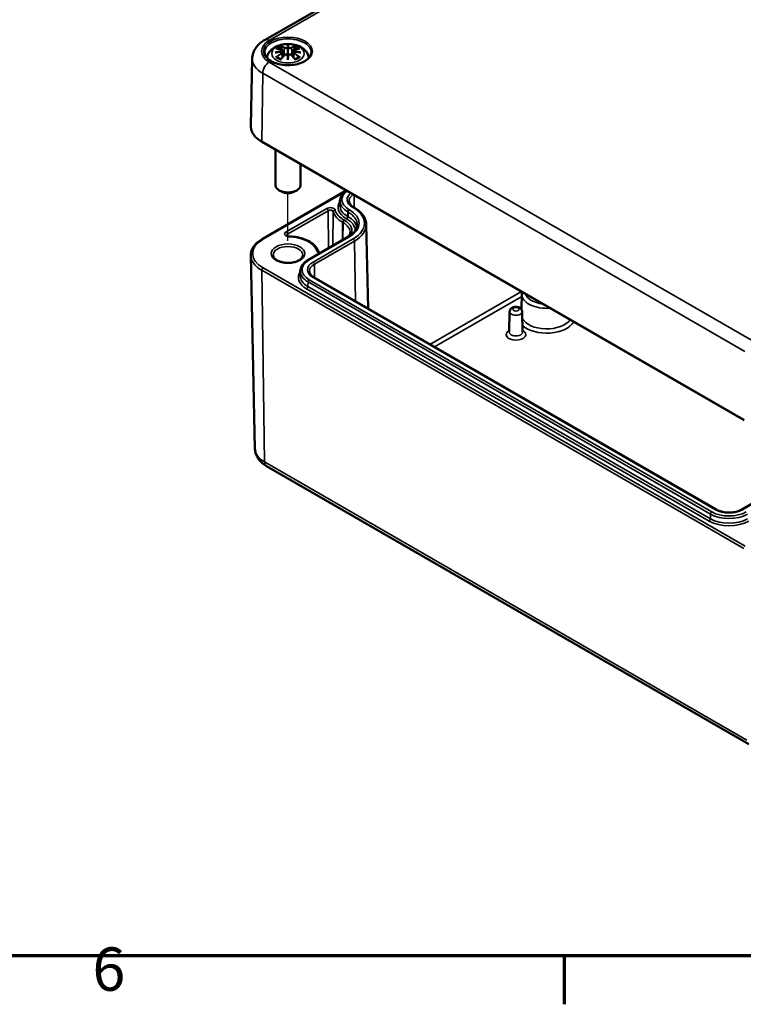
# Model space of a CAD drawing. Units: millimetres. Extents: x 0 to 594, y 0 to 420.
# Drawn here: x 179 to 237, y 6 to 86 of the extents above; entities that cross this region are included whole.
import ezdxf

# ---------------------------------------------------------------- set-up
doc = ezdxf.new("R2010")
doc.units = ezdxf.units.MM
doc.layers.get('0').update_dxf_attribs({"lineweight": 25})
for name, color, linetype, lineweight in [('Positionsveränderungspfad (ISO)', 7, 'Continuous', 25), ('Rahmen (ISO)', 7, 'Continuous', 70), ('Sichtbar (ISO)', 7, 'Continuous', 50), ('Sichtbar schmal (ISO)', 7, 'Continuous', 35)]:
    doc.layers.add(name, color=color, linetype=linetype, lineweight=lineweight)
doc.styles.add('Notiztext (DIN)', font='isocpeur.ttf')

# ---------------------------------------------------------------- blocks, each defined once
blk = doc.blocks.new('Ränder Standardrahmen')
at = {"layer": 'Rahmen (ISO)'}
blk.add_line((222.75, 10), (222.75, 6.1), dxfattribs=at)
at = {"layer": 'Rahmen (ISO)', "flags": 128}
blk.add_lwpolyline([(10, 10), (10, 410), (584, 410), (584, 10), (10, 10)], dxfattribs=at)
at = {"layer": 'Rahmen (ISO)', "insert": (184.703, 6.1), "char_height": 3.5, "attachment_point": 7, "style": 'Notiztext (DIN)'}
blk.add_mtext('6', dxfattribs=at)

msp = doc.modelspace()

# ---------------------------------------------------------------- linework, layer by layer
at = {"layer": 'Positionsveränderungspfad (ISO)'}
msp.add_line((200.474, 67.731), (200.474, 71.569), dxfattribs=at)
at = {"layer": 'Sichtbar (ISO)'}
for p, q in [((198.591, 83.932), (236.775, 105.978)), ((200.044, 83.109), (200.097, 82.617)), ((200.044, 82.938), (200.08, 82.599)), ((200.474, 83.448), (200.474, 83.088)), ((200.903, 83.109), (200.85, 82.617)), ((200.903, 82.938), (200.867, 82.599)), ((197.592, 82.444), (197.476, 77.006)), ((200.474, 82.46), (200.474, 82.524)), ((198.374, 75.713), (237.265, 53.259)), ((199.474, 75.078), (199.474, 72.206)), ((201.474, 73.924), (201.474, 72.206)), ((198.385, 67.865), (205.176, 71.786)), ((199.943, 71.696), (199.767, 71.798)), ((201.004, 71.696), (201.181, 71.798)), ((204.67, 70.948), (204.662, 70.576)), ((205.809, 70.413), (205.774, 70.434)), ((206.789, 69.047), (206.934, 62.252)), ((202.121, 66.198), (205.356, 68.066)), ((197.81, 50.948), (197.477, 66.549)), ((201.471, 65.283), (201.463, 64.912)), ((235.03, 46.031), (202.574, 64.769)), ((219.329, 63.447), (219.302, 62.194)), ((218.354, 62.007), (218.319, 60.367)), ((219.363, 62.007), (219.398, 60.367)), ((198.745, 49.547), (237.636, 27.093)), ((240.287, 47.898), (237.052, 46.031))]:
    msp.add_line(p, q, dxfattribs=at)
for centre, major_axis, ratio, start_param, end_param in [((199.896, 83.278), (0.011, -0.684), 0.166237, 1.145796, 1.219537), ((200.39, 83.563), (-0.129, 0.618), 0.036814, 2.026405, 2.439082), ((200.39, 82.896), (0.131, -0.605), 0.006801, 0.908218, 1.320895), ((200.558, 83.563), (-0.129, -0.618), 0.036814, 0.70251, 1.115188), ((200.558, 82.896), (0.131, 0.605), 0.006801, 1.820698, 2.233375), ((201.051, 83.278), (0.011, 0.684), 0.166237, 1.922055, 1.995797), ((200.474, 72.206), (1, 0), 0.57735, 3.141593, 6.283185), ((200.474, 72.002), (0.75, 0), 0.57735, 3.926991, 5.497787)]:
    msp.add_ellipse(centre, major_axis=major_axis, ratio=ratio, start_param=start_param, end_param=end_param, dxfattribs=at)
for points, knots in [([(197.592, 82.444), (197.595, 82.574), (197.615, 82.704), (197.687, 82.951), (197.739, 83.068), (197.864, 83.285), (197.938, 83.385), (198.101, 83.568), (198.191, 83.651), (198.382, 83.803), (198.484, 83.871), (198.591, 83.932)], [5.5101301, 5.5101301, 5.5101301, 5.5101301, 5.6647411, 5.6647411, 5.8193522, 5.8193522, 5.9739632, 5.9739632, 6.1285743, 6.1285743, 6.2831853, 6.2831853, 6.2831853, 6.2831853]), ([(198.784, 82.499), (198.794, 82.568), (198.812, 82.636), (198.877, 82.817), (198.939, 82.921), (199.099, 83.123), (199.203, 83.214), (199.456, 83.384), (199.609, 83.453), (199.944, 83.56), (200.126, 83.593), (200.492, 83.617), (200.676, 83.609), (201.036, 83.552), (201.212, 83.502), (201.544, 83.355), (201.7, 83.258), (201.946, 83.015), (202.042, 82.881), (202.132, 82.651), (202.152, 82.576), (202.163, 82.499)], [4.011257, 4.011257, 4.011257, 4.011257, 4.133136, 4.133136, 4.357122, 4.357122, 4.636026, 4.636026, 4.993797, 4.993797, 5.383142, 5.383142, 5.767473, 5.767473, 6.153925, 6.153925, 6.539044, 6.539044, 6.848534, 6.848534, 6.984317, 6.984317, 6.984317, 6.984317]), ([(199.901, 83.417), (199.9, 83.418), (199.899, 83.419), (199.895, 83.426), (199.891, 83.432), (199.885, 83.446), (199.882, 83.452), (199.88, 83.457), (199.88, 83.457), (199.88, 83.457)], [0.05525613, 0.05525613, 0.05525613, 0.05525613, 0.05672679, 0.05672679, 0.06404295, 0.06404295, 0.07427675, 0.07427675, 0.07452176, 0.07452176, 0.07452176, 0.07452176]), ([(200.474, 83.526), (200.474, 83.526), (200.474, 83.526), (200.474, 83.505), (200.474, 83.481), (200.474, 83.46), (200.474, 83.456), (200.474, 83.451), (200.474, 83.449), (200.474, 83.448)], [-0.02418649, -0.02418649, -0.02418649, -0.02418649, -0.02384234, -0.02384234, -0.00425843, -0.00425843, -0.00098565, -0.00098565, 0, 0, 0, 0]), ([(201.067, 83.457), (201.067, 83.457), (201.067, 83.457), (201.065, 83.452), (201.062, 83.445), (201.055, 83.431), (201.052, 83.424), (201.047, 83.417), (201.047, 83.417), (201.046, 83.417)], [-0.0002133, -0.0002133, -0.0002133, -0.0002133, 0, 0, 0.00914203, 0.00914203, 0.01622314, 0.01622314, 0.01656702, 0.01656702, 0.01656702, 0.01656702]), ([(202.347, 82.931), (202.344, 82.816), (202.306, 82.699), (202.16, 82.483), (202.06, 82.385), (201.81, 82.211), (201.661, 82.136), (201.329, 82.014), (201.145, 81.968), (200.76, 81.91), (200.558, 81.899), (200.158, 81.913), (199.961, 81.938), (199.59, 82.022), (199.417, 82.081), (199.115, 82.224), (198.985, 82.308), (198.779, 82.492), (198.704, 82.592), (198.621, 82.772), (198.602, 82.852), (198.6, 82.931)], [2.368537, 2.368537, 2.368537, 2.368537, 2.727721, 2.727721, 3.050948, 3.050948, 3.362156, 3.362156, 3.673949, 3.673949, 3.987204, 3.987204, 4.300847, 4.300847, 4.613631, 4.613631, 4.924821, 4.924821, 5.237797, 5.237797, 5.485444, 5.485444, 5.485444, 5.485444]), ([(199.435, 82.927), (199.436, 82.927), (199.437, 82.927), (199.474, 82.937), (199.509, 82.945), (199.538, 82.949)], [-0.02418649, -0.02418649, -0.02418649, -0.02418649, -0.02384234, -0.02384234, -0.01301311, -0.01301311, -0.01301311, -0.01301311]), ([(199.508, 83.242), (199.508, 83.242), (199.508, 83.242), (199.518, 83.244), (199.528, 83.244), (199.537, 83.244)], [-0.000213151, -0.000213151, -0.000213151, -0.000213151, 0, 0, 0.006020995, 0.006020995, 0.006020995, 0.006020995]), ([(199.537, 83.244), (199.565, 83.242), (199.593, 83.239), (199.65, 83.234), (199.679, 83.23), (199.737, 83.222), (199.766, 83.218), (199.824, 83.208), (199.853, 83.202), (199.912, 83.19), (199.942, 83.183), (199.971, 83.176)], [2.7936645, 2.7936645, 2.7936645, 2.7936645, 2.8281249, 2.8281249, 2.8625854, 2.8625854, 2.8970458, 2.8970458, 2.9315063, 2.9315063, 2.9659667, 2.9659667, 2.9659667, 2.9659667]), ([(199.999, 82.999), (199.968, 82.998), (199.936, 82.996), (199.874, 82.991), (199.843, 82.988), (199.782, 82.982), (199.751, 82.979), (199.689, 82.972), (199.659, 82.968), (199.598, 82.959), (199.568, 82.954), (199.538, 82.949)], [3.2877884, 3.2877884, 3.2877884, 3.2877884, 3.3174381, 3.3174381, 3.3470878, 3.3470878, 3.3767375, 3.3767375, 3.4063873, 3.4063873, 3.436037, 3.436037, 3.436037, 3.436037]), ([(199.892, 82.376), (199.912, 82.401), (199.933, 82.426), (199.973, 82.475), (199.994, 82.5), (200.035, 82.547), (200.055, 82.571), (200.097, 82.617), (200.117, 82.64), (200.159, 82.685), (200.179, 82.707), (200.2, 82.728)], [2.8000643, 2.8000643, 2.8000643, 2.8000643, 2.8332448, 2.8332448, 2.8664253, 2.8664253, 2.8996057, 2.8996057, 2.9327862, 2.9327862, 2.9659667, 2.9659667, 2.9659667, 2.9659667]), ([(199.901, 83.417), (199.902, 83.415), (199.903, 83.414), (199.91, 83.403), (199.917, 83.39), (199.925, 83.368), (199.928, 83.357), (199.93, 83.346)], [0.03721232, 0.03721232, 0.03721232, 0.03721232, 0.03823639, 0.03823639, 0.04585762, 0.04585762, 0.05210577, 0.05210577, 0.05210577, 0.05210577]), ([(199.971, 83.176), (199.979, 83.174), (199.986, 83.172), (199.999, 83.166), (200.005, 83.163), (200.017, 83.156), (200.022, 83.151), (200.032, 83.141), (200.036, 83.135), (200.041, 83.123), (200.043, 83.116), (200.044, 83.109)], [0.16533437, 0.16533437, 0.16533437, 0.16533437, 0.16998691, 0.16998691, 0.17463945, 0.17463945, 0.17929198, 0.17929198, 0.18394452, 0.18394452, 0.18859706, 0.18859706, 0.18859706, 0.18859706]), ([(199.99, 83.077), (199.99, 83.077), (199.99, 83.077), (199.992, 83.076), (199.993, 83.074), (199.997, 83.07), (199.998, 83.068), (200.001, 83.062), (200.002, 83.059), (200.005, 83.054), (200.006, 83.051), (200.006, 83.048)], [-0.000040907, -0.000040907, -0.000040907, -0.000040907, 0, 0, 0.001869145, 0.001869145, 0.003698934, 0.003698934, 0.005642102, 0.005642102, 0.007486638, 0.007486638, 0.007486638, 0.007486638]), ([(200.002, 82.999), (200.001, 82.999), (200, 82.999), (199.998, 82.999), (199.997, 82.999), (199.993, 82.997), (199.992, 82.996), (199.99, 82.994), (199.99, 82.994), (199.99, 82.994)], [0.002623384, 0.002623384, 0.002623384, 0.002623384, 0.003776606, 0.003776606, 0.005601033, 0.005601033, 0.007464701, 0.007464701, 0.007505488, 0.007505488, 0.007505488, 0.007505488]), ([(200.002, 82.999), (200.007, 82.996), (200.011, 82.993), (200.019, 82.986), (200.022, 82.983), (200.029, 82.975), (200.032, 82.971), (200.037, 82.962), (200.039, 82.958), (200.042, 82.948), (200.044, 82.943), (200.044, 82.938)], [0.1225087, 0.1225087, 0.1225087, 0.1225087, 0.12578722, 0.12578722, 0.12906573, 0.12906573, 0.13234425, 0.13234425, 0.13562276, 0.13562276, 0.13890128, 0.13890128, 0.13890128, 0.13890128]), ([(200.006, 83.048), (200.006, 83.048), (200.006, 83.048), (200.007, 83.046), (200.007, 83.045), (200.007, 83.044)], [0.012532802, 0.012532802, 0.012532802, 0.012532802, 0.012775146, 0.012775146, 0.014086245, 0.014086245, 0.014086245, 0.014086245]), ([(200.2, 82.728), (200.21, 82.739), (200.223, 82.748), (200.25, 82.763), (200.265, 82.769), (200.296, 82.777), (200.312, 82.779), (200.345, 82.779), (200.361, 82.778), (200.392, 82.77), (200.407, 82.765), (200.42, 82.757)], [0.16533437, 0.16533437, 0.16533437, 0.16533437, 0.17389707, 0.17389707, 0.18245978, 0.18245978, 0.19102249, 0.19102249, 0.19958519, 0.19958519, 0.2081479, 0.2081479, 0.2081479, 0.2081479]), ([(200.425, 83.29), (200.425, 83.293), (200.424, 83.296), (200.421, 83.301), (200.419, 83.304), (200.415, 83.308), (200.412, 83.31), (200.407, 83.313), (200.404, 83.314), (200.402, 83.315), (200.401, 83.315), (200.401, 83.315)], [0, 0, 0, 0, 0.001839132, 0.001839132, 0.003776606, 0.003776606, 0.005601033, 0.005601033, 0.007464701, 0.007464701, 0.007505488, 0.007505488, 0.007505488, 0.007505488]), ([(200.401, 82.757), (200.401, 82.757), (200.402, 82.757), (200.404, 82.758), (200.407, 82.758), (200.412, 82.759), (200.415, 82.759), (200.419, 82.758), (200.421, 82.757), (200.424, 82.754), (200.425, 82.752), (200.425, 82.75)], [-0.000040907, -0.000040907, -0.000040907, -0.000040907, 0, 0, 0.001869145, 0.001869145, 0.003698934, 0.003698934, 0.005642101, 0.005642101, 0.007486638, 0.007486638, 0.007486638, 0.007486638]), ([(200.425, 82.75), (200.425, 82.75), (200.425, 82.75), (200.426, 82.749), (200.426, 82.748), (200.426, 82.747)], [0.012532802, 0.012532802, 0.012532802, 0.012532802, 0.012775146, 0.012775146, 0.014086245, 0.014086245, 0.014086245, 0.014086245]), ([(200.474, 83.088), (200.474, 83.032), (200.474, 82.978), (200.474, 82.802), (200.474, 82.657), (200.474, 82.524)], [-16.8919072, -16.8919072, -16.8919072, -16.8919072, -16.8584313, -16.8584313, -16.7730823, -16.7730823, -16.7730823, -16.7730823]), ([(200.522, 83.29), (200.522, 83.29), (200.522, 83.29), (200.522, 83.288), (200.521, 83.287), (200.521, 83.286)], [0.012532802, 0.012532802, 0.012532802, 0.012532802, 0.012775146, 0.012775146, 0.014086245, 0.014086245, 0.014086245, 0.014086245]), ([(200.546, 83.315), (200.546, 83.315), (200.546, 83.315), (200.543, 83.314), (200.54, 83.313), (200.535, 83.31), (200.533, 83.308), (200.528, 83.304), (200.526, 83.301), (200.523, 83.296), (200.522, 83.293), (200.522, 83.29)], [-0.000040907, -0.000040907, -0.000040907, -0.000040907, 0, 0, 0.001869145, 0.001869145, 0.003698934, 0.003698934, 0.005642101, 0.005642101, 0.007486638, 0.007486638, 0.007486638, 0.007486638]), ([(200.522, 82.75), (200.522, 82.752), (200.523, 82.754), (200.526, 82.757), (200.528, 82.758), (200.533, 82.759), (200.535, 82.759), (200.54, 82.758), (200.543, 82.758), (200.546, 82.757), (200.546, 82.757), (200.546, 82.757)], [0, 0, 0, 0, 0.001839132, 0.001839132, 0.003776606, 0.003776606, 0.005601033, 0.005601033, 0.007464701, 0.007464701, 0.007505488, 0.007505488, 0.007505488, 0.007505488]), ([(200.527, 82.757), (200.54, 82.765), (200.555, 82.77), (200.586, 82.778), (200.602, 82.779), (200.635, 82.779), (200.651, 82.777), (200.683, 82.769), (200.697, 82.763), (200.725, 82.748), (200.737, 82.739), (200.747, 82.728)], [0.12252084, 0.12252084, 0.12252084, 0.12252084, 0.13108355, 0.13108355, 0.13964625, 0.13964625, 0.14820896, 0.14820896, 0.15677166, 0.15677166, 0.16533437, 0.16533437, 0.16533437, 0.16533437]), ([(200.747, 82.728), (200.768, 82.707), (200.789, 82.685), (200.83, 82.64), (200.851, 82.617), (200.892, 82.571), (200.912, 82.547), (200.953, 82.5), (200.974, 82.475), (201.015, 82.426), (201.035, 82.401), (201.055, 82.376)], [3.3172186, 3.3172186, 3.3172186, 3.3172186, 3.3503991, 3.3503991, 3.3835796, 3.3835796, 3.4167601, 3.4167601, 3.4499405, 3.4499405, 3.483121, 3.483121, 3.483121, 3.483121]), ([(200.903, 83.109), (200.904, 83.116), (200.906, 83.123), (200.912, 83.135), (200.916, 83.141), (200.925, 83.151), (200.93, 83.156), (200.942, 83.163), (200.948, 83.166), (200.962, 83.172), (200.969, 83.174), (200.976, 83.176)], [0.14207168, 0.14207168, 0.14207168, 0.14207168, 0.14672422, 0.14672422, 0.15137675, 0.15137675, 0.15602929, 0.15602929, 0.16068183, 0.16068183, 0.16533437, 0.16533437, 0.16533437, 0.16533437]), ([(200.903, 82.938), (200.904, 82.943), (200.905, 82.948), (200.908, 82.958), (200.91, 82.962), (200.915, 82.971), (200.918, 82.975), (200.925, 82.983), (200.929, 82.986), (200.936, 82.993), (200.941, 82.996), (200.945, 82.999)], [0.35710183, 0.35710183, 0.35710183, 0.35710183, 0.36038035, 0.36038035, 0.36365886, 0.36365886, 0.36693738, 0.36693738, 0.37021589, 0.37021589, 0.37349441, 0.37349441, 0.37349441, 0.37349441]), ([(200.941, 83.048), (200.942, 83.051), (200.943, 83.054), (200.945, 83.059), (200.946, 83.062), (200.949, 83.068), (200.951, 83.07), (200.954, 83.074), (200.955, 83.076), (200.957, 83.077), (200.957, 83.077), (200.957, 83.077)], [0, 0, 0, 0, 0.001839132, 0.001839132, 0.003776606, 0.003776606, 0.005601033, 0.005601033, 0.007464701, 0.007464701, 0.007505488, 0.007505488, 0.007505488, 0.007505488]), ([(200.957, 82.994), (200.957, 82.994), (200.957, 82.994), (200.955, 82.996), (200.954, 82.997), (200.951, 82.999), (200.949, 82.999), (200.947, 82.999), (200.946, 82.999), (200.945, 82.999)], [-0.000040907, -0.000040907, -0.000040907, -0.000040907, 0, 0, 0.001869145, 0.001869145, 0.003698934, 0.003698934, 0.004855544, 0.004855544, 0.004855544, 0.004855544]), ([(201.41, 82.949), (201.379, 82.954), (201.349, 82.959), (201.288, 82.968), (201.258, 82.972), (201.196, 82.979), (201.166, 82.982), (201.104, 82.988), (201.073, 82.991), (201.011, 82.996), (200.98, 82.998), (200.948, 82.999)], [2.8471483, 2.8471483, 2.8471483, 2.8471483, 2.876798, 2.876798, 2.9064478, 2.9064478, 2.9360975, 2.9360975, 2.9657472, 2.9657472, 2.9953969, 2.9953969, 2.9953969, 2.9953969]), ([(200.976, 83.176), (201.006, 83.183), (201.035, 83.19), (201.094, 83.202), (201.123, 83.208), (201.182, 83.218), (201.211, 83.222), (201.268, 83.23), (201.297, 83.234), (201.354, 83.239), (201.382, 83.242), (201.41, 83.244)], [3.3172186, 3.3172186, 3.3172186, 3.3172186, 3.351679, 3.351679, 3.3861395, 3.3861395, 3.4205999, 3.4205999, 3.4550604, 3.4550604, 3.4895209, 3.4895209, 3.4895209, 3.4895209]), ([(201.017, 83.346), (201.019, 83.357), (201.022, 83.368), (201.031, 83.39), (201.037, 83.403), (201.045, 83.414), (201.046, 83.415), (201.046, 83.417)], [0.0701982, 0.0701982, 0.0701982, 0.0701982, 0.07644635, 0.07644635, 0.08406758, 0.08406758, 0.08509165, 0.08509165, 0.08509165, 0.08509165]), ([(201.41, 83.244), (201.42, 83.244), (201.429, 83.244), (201.439, 83.242), (201.439, 83.242), (201.439, 83.242)], [0.067360952, 0.067360952, 0.067360952, 0.067360952, 0.074277719, 0.074277719, 0.074522912, 0.074522912, 0.074522912, 0.074522912]), ([(201.41, 82.949), (201.439, 82.945), (201.473, 82.937), (201.51, 82.927), (201.511, 82.927), (201.512, 82.927)], [-0.02286208, -0.02286208, -0.02286208, -0.02286208, 0, 0, 0.00072655, 0.00072655, 0.00072655, 0.00072655]), ([(199.578, 82.569), (199.577, 82.569), (199.575, 82.569), (199.567, 82.568), (199.559, 82.568), (199.537, 82.565), (199.523, 82.562), (199.508, 82.557), (199.508, 82.557), (199.508, 82.556)], [0.05525664, 0.05525664, 0.05525664, 0.05525664, 0.05672921, 0.05672921, 0.06404696, 0.06404696, 0.07427772, 0.07427772, 0.07452291, 0.07452291, 0.07452291, 0.07452291]), ([(199.578, 82.569), (199.579, 82.569), (199.581, 82.569), (199.592, 82.569), (199.603, 82.565), (199.613, 82.559), (199.616, 82.557), (199.618, 82.555)], [0.03721232, 0.03721232, 0.03721232, 0.03721232, 0.03823639, 0.03823639, 0.04585762, 0.04585762, 0.04849699, 0.04849699, 0.04849699, 0.04849699]), ([(199.902, 82.389), (199.883, 82.396), (199.864, 82.404), (199.823, 82.422), (199.801, 82.433), (199.759, 82.455), (199.739, 82.467), (199.701, 82.491), (199.683, 82.503), (199.649, 82.529), (199.633, 82.542), (199.618, 82.555)], [2.9435007, 2.9435007, 2.9435007, 2.9435007, 3.0117279, 3.0117279, 3.0980618, 3.0980618, 3.1843956, 3.1843956, 3.2707294, 3.2707294, 3.3570633, 3.3570633, 3.3570633, 3.3570633]), ([(199.88, 82.341), (199.88, 82.342), (199.88, 82.342), (199.882, 82.354), (199.885, 82.364), (199.89, 82.373), (199.891, 82.375), (199.892, 82.376)], [-0.0002133, -0.0002133, -0.0002133, -0.0002133, 0, 0, 0.00914203, 0.00914203, 0.0112954, 0.0112954, 0.0112954, 0.0112954]), ([(200.474, 82.327), (200.474, 82.328), (200.474, 82.329), (200.474, 82.385), (200.474, 82.429), (200.474, 82.452), (200.474, 82.456), (200.474, 82.459), (200.474, 82.46), (200.474, 82.46)], [-0.02418649, -0.02418649, -0.02418649, -0.02418649, -0.02384234, -0.02384234, -0.00425843, -0.00425843, -0.00098565, -0.00098565, 0, 0, 0, 0]), ([(201.329, 82.555), (201.314, 82.542), (201.298, 82.529), (201.265, 82.503), (201.247, 82.491), (201.208, 82.467), (201.188, 82.455), (201.146, 82.433), (201.124, 82.422), (201.083, 82.404), (201.064, 82.396), (201.045, 82.389)], [1.3553257, 1.3553257, 1.3553257, 1.3553257, 1.4416595, 1.4416595, 1.5279934, 1.5279934, 1.6143272, 1.6143272, 1.7006611, 1.7006611, 1.7688882, 1.7688882, 1.7688882, 1.7688882]), ([(201.055, 82.376), (201.056, 82.374), (201.058, 82.373), (201.062, 82.364), (201.065, 82.354), (201.067, 82.342), (201.067, 82.342), (201.067, 82.341)], [0.06130162, 0.06130162, 0.06130162, 0.06130162, 0.06404295, 0.06404295, 0.07427675, 0.07427675, 0.07452176, 0.07452176, 0.07452176, 0.07452176]), ([(201.329, 82.555), (201.331, 82.557), (201.334, 82.559), (201.345, 82.565), (201.355, 82.569), (201.367, 82.569), (201.368, 82.569), (201.369, 82.569)], [0.07380845, 0.07380845, 0.07380845, 0.07380845, 0.07644635, 0.07644635, 0.08406758, 0.08406758, 0.08509165, 0.08509165, 0.08509165, 0.08509165]), ([(201.439, 82.556), (201.439, 82.557), (201.439, 82.557), (201.424, 82.562), (201.41, 82.565), (201.386, 82.568), (201.377, 82.568), (201.37, 82.569), (201.37, 82.569), (201.369, 82.569)], [-0.00021315, -0.00021315, -0.00021315, -0.00021315, 0, 0, 0.00914199, 0.00914199, 0.01622287, 0.01622287, 0.01656716, 0.01656716, 0.01656716, 0.01656716]), ([(197.476, 77.006), (197.474, 76.907), (197.485, 76.809), (197.535, 76.616), (197.573, 76.521), (197.673, 76.338), (197.736, 76.249), (197.883, 76.08), (197.968, 76), (198.157, 75.849), (198.261, 75.778), (198.374, 75.713)], [0.7730553, 0.7730553, 0.7730553, 0.7730553, 0.9326035, 0.9326035, 1.0921517, 1.0921517, 1.2516999, 1.2516999, 1.4112481, 1.4112481, 1.5707963, 1.5707963, 1.5707963, 1.5707963]), ([(204.67, 70.948), (204.672, 71.02), (204.683, 71.091), (204.724, 71.231), (204.753, 71.299), (204.828, 71.429), (204.874, 71.491), (204.979, 71.609), (205.039, 71.665), (205.132, 71.738), (205.16, 71.759), (205.188, 71.779)], [2.3685374, 2.3685374, 2.3685374, 2.3685374, 2.5231484, 2.5231484, 2.6777595, 2.6777595, 2.8323706, 2.8323706, 2.9869816, 2.9869816, 3.0498066, 3.0498066, 3.0498066, 3.0498066]), ([(205.774, 70.434), (205.724, 70.463), (205.678, 70.493), (205.597, 70.557), (205.562, 70.591), (205.502, 70.658), (205.477, 70.692), (205.438, 70.759), (205.424, 70.792), (205.405, 70.858), (205.4, 70.891), (205.399, 70.923)], [1.5707963, 1.5707963, 1.5707963, 1.5707963, 1.7254074, 1.7254074, 1.8800184, 1.8800184, 2.0346295, 2.0346295, 2.1892405, 2.1892405, 2.3438516, 2.3438516, 2.3438516, 2.3438516]), ([(206.789, 69.047), (206.787, 69.153), (206.77, 69.258), (206.71, 69.463), (206.666, 69.564), (206.555, 69.758), (206.486, 69.851), (206.328, 70.028), (206.238, 70.113), (206.037, 70.271), (205.928, 70.345), (205.809, 70.413)], [0.7977411, 0.7977411, 0.7977411, 0.7977411, 0.9523521, 0.9523521, 1.1069632, 1.1069632, 1.2615742, 1.2615742, 1.4161853, 1.4161853, 1.5707963, 1.5707963, 1.5707963, 1.5707963]), ([(205.356, 68.066), (205.447, 68.118), (205.53, 68.175), (205.68, 68.293), (205.746, 68.355), (205.859, 68.481), (205.906, 68.546), (205.981, 68.677), (206.01, 68.743), (206.048, 68.875), (206.058, 68.94), (206.06, 69.006)], [0, 0, 0, 0, 0.1546111, 0.1546111, 0.3092221, 0.3092221, 0.4638332, 0.4638332, 0.6184442, 0.6184442, 0.7730553, 0.7730553, 0.7730553, 0.7730553]), ([(205.485, 68.404), (205.485, 68.355), (205.477, 68.306), (205.45, 68.207), (205.429, 68.157), (205.396, 68.1), (205.391, 68.092), (205.386, 68.084)], [5.503958, 5.503958, 5.503958, 5.503958, 5.6598035, 5.6598035, 5.8156489, 5.8156489, 5.8408092, 5.8408092, 5.8408092, 5.8408092]), ([(197.477, 66.549), (197.474, 66.65), (197.486, 66.752), (197.537, 66.95), (197.576, 67.047), (197.679, 67.235), (197.743, 67.325), (197.892, 67.496), (197.977, 67.577), (198.167, 67.729), (198.272, 67.8), (198.385, 67.865)], [2.3438516, 2.3438516, 2.3438516, 2.3438516, 2.5033998, 2.5033998, 2.662948, 2.662948, 2.8224962, 2.8224962, 2.9820444, 2.9820444, 3.1415927, 3.1415927, 3.1415927, 3.1415927]), ([(200.589, 68.078), (200.562, 68.079), (200.534, 68.082), (200.483, 68.092), (200.46, 68.098), (200.42, 68.113), (200.403, 68.122), (200.378, 68.137), (200.37, 68.145), (200.358, 68.156), (200.356, 68.16), (200.355, 68.162), (200.355, 68.162), (200.355, 68.162)], [0.832908, 0.832908, 0.832908, 0.832908, 1.10119, 1.10119, 1.363828, 1.363828, 1.61333, 1.61333, 1.847426, 1.847426, 2.08068, 2.08068, 2.149739, 2.149739, 2.149739, 2.149739]), ([(202.94, 66.828), (202.9, 66.971), (202.827, 67.109), (202.626, 67.36), (202.498, 67.475), (202.2, 67.677), (202.029, 67.765), (201.656, 67.911), (201.453, 67.968), (201.031, 68.049), (200.811, 68.072), (200.589, 68.078)], [0.944627, 0.944627, 0.944627, 0.944627, 1.217336, 1.217336, 1.490174, 1.490174, 1.763011, 1.763011, 2.035848, 2.035848, 2.308685, 2.308685, 2.308685, 2.308685]), ([(203.084, 66.754), (203.07, 66.757), (203.056, 66.761), (203.022, 66.772), (203.003, 66.78), (202.973, 66.796), (202.962, 66.804), (202.947, 66.817), (202.943, 66.822), (202.94, 66.827), (202.94, 66.828), (202.94, 66.828)], [1.131046, 1.131046, 1.131046, 1.131046, 1.284598, 1.284598, 1.538742, 1.538742, 1.777121, 1.777121, 2.007195, 2.007195, 2.149739, 2.149739, 2.149739, 2.149739]), ([(201.674, 66.573), (201.674, 66.497), (201.646, 66.42), (201.535, 66.281), (201.469, 66.223), (201.305, 66.121), (201.21, 66.076), (200.996, 66.004), (200.877, 65.977), (200.628, 65.945), (200.499, 65.939), (200.242, 65.952), (200.116, 65.969), (199.881, 66.024), (199.772, 66.062), (199.584, 66.152), (199.505, 66.204), (199.381, 66.313), (199.337, 66.37), (199.285, 66.476), (199.274, 66.524), (199.274, 66.573)], [5.497787, 5.497787, 5.497787, 5.497787, 5.931069, 5.931069, 6.244238, 6.244238, 6.543149, 6.543149, 6.845144, 6.845144, 7.150277, 7.150277, 7.456047, 7.456047, 7.759735, 7.759735, 8.059578, 8.059578, 8.361212, 8.361212, 8.63938, 8.63938, 8.63938, 8.63938]), ([(201.471, 65.283), (201.472, 65.355), (201.483, 65.427), (201.524, 65.566), (201.554, 65.634), (201.629, 65.765), (201.674, 65.827), (201.78, 65.945), (201.839, 66.001), (201.971, 66.105), (202.043, 66.153), (202.121, 66.198)], [2.3685374, 2.3685374, 2.3685374, 2.3685374, 2.5231484, 2.5231484, 2.6777595, 2.6777595, 2.8323706, 2.8323706, 2.9869816, 2.9869816, 3.1415927, 3.1415927, 3.1415927, 3.1415927]), ([(202.574, 64.769), (202.524, 64.798), (202.478, 64.829), (202.397, 64.893), (202.362, 64.926), (202.302, 64.993), (202.277, 65.027), (202.239, 65.095), (202.224, 65.128), (202.205, 65.194), (202.2, 65.226), (202.199, 65.258)], [1.5707963, 1.5707963, 1.5707963, 1.5707963, 1.7254074, 1.7254074, 1.8800184, 1.8800184, 2.0346295, 2.0346295, 2.1892405, 2.1892405, 2.3438516, 2.3438516, 2.3438516, 2.3438516]), ([(219.363, 62.007), (219.362, 62.045), (219.354, 62.083), (219.328, 62.153), (219.309, 62.186), (219.261, 62.248), (219.231, 62.275), (219.157, 62.327), (219.114, 62.348), (219.016, 62.381), (218.962, 62.391), (218.853, 62.399), (218.798, 62.397), (218.689, 62.378), (218.636, 62.362), (218.535, 62.313), (218.487, 62.281), (218.416, 62.2), (218.389, 62.158), (218.361, 62.077), (218.355, 62.042), (218.354, 62.007)], [0.797741, 0.797741, 0.797741, 0.797741, 0.994044, 0.994044, 1.207562, 1.207562, 1.47179, 1.47179, 1.821822, 1.821822, 2.232775, 2.232775, 2.644852, 2.644852, 3.058699, 3.058699, 3.452101, 3.452101, 3.732813, 3.732813, 3.914648, 3.914648, 3.914648, 3.914648]), ([(197.81, 50.948), (197.813, 50.824), (197.832, 50.701), (197.901, 50.467), (197.949, 50.356), (198.067, 50.151), (198.137, 50.057), (198.29, 49.886), (198.374, 49.808), (198.552, 49.667), (198.647, 49.604), (198.745, 49.547)], [3.9393337, 3.9393337, 3.9393337, 3.9393337, 4.0939448, 4.0939448, 4.2485558, 4.2485558, 4.4031669, 4.4031669, 4.5577779, 4.5577779, 4.712389, 4.712389, 4.712389, 4.712389]), ([(237.052, 46.031), (236.954, 45.974), (236.839, 45.925), (236.583, 45.847), (236.443, 45.819), (236.153, 45.789), (236.003, 45.787), (235.709, 45.809), (235.565, 45.833), (235.3, 45.904), (235.179, 45.951), (235.06, 46.014), (235.045, 46.022), (235.03, 46.031)], [0, 0, 0, 0, 0.301777, 0.301777, 0.606512, 0.606512, 0.913724, 0.913724, 1.221136, 1.221136, 1.526384, 1.526384, 1.570796, 1.570796, 1.570796, 1.570796])]:
    msp.add_open_spline(points, degree=3, knots=knots, dxfattribs=at)
for points, weights in [([(199.964, 83.178), (199.948, 83.259), (199.93, 83.346)], [1.01250885713, 1.00948357397, 1.00488362486]), ([(201.017, 83.346), (201, 83.259), (200.984, 83.178)], [1.00488362486, 1.00948357397, 1.01250885713])]:
    msp.add_rational_spline(points, weights, degree=2, dxfattribs=at)
for points in [[(200.426, 83.286), (200.426, 83.287), (200.426, 83.289), (200.425, 83.29)], [(200.521, 82.747), (200.521, 82.748), (200.522, 82.749), (200.522, 82.75)], [(200.941, 83.044), (200.941, 83.045), (200.941, 83.047), (200.941, 83.048)], [(219.347, 63.604), (219.336, 63.552), (219.33, 63.5), (219.329, 63.447)]]:
    msp.add_open_spline(points, degree=3, dxfattribs=at)
at = {"layer": 'Sichtbar schmal (ISO)'}
for p, q in [((198.966, 83.895), (237.15, 105.941)), ((199.98, 82.847), (200, 82.507)), ((200.198, 83.291), (200.145, 82.67)), ((200.749, 83.291), (200.802, 82.67)), ((200.967, 82.847), (200.947, 82.507)), ((237.857, 59.701), (198.966, 82.155)), ((198.354, 75.76), (198.436, 81.247)), ((198.436, 81.247), (237.327, 58.793)), ((237.244, 53.307), (198.354, 75.76)), ((198.46, 67.857), (205.02, 71.645)), ((205.806, 71.422), (205.821, 70.406)), ((203.601, 70.337), (200.322, 68.444)), ((200.428, 68.261), (203.707, 70.154)), ((203.707, 70.154), (203.73, 67.127)), ((204.129, 70.075), (204.1, 67.341)), ((205.284, 69.695), (205.289, 70.069)), ((205.289, 70.069), (205.325, 70.049)), ((205.319, 69.674), (205.325, 70.049)), ((205.431, 70.231), (205.395, 70.251)), ((205.699, 70.426), (205.734, 70.406)), ((204.883, 69.221), (204.872, 67.786)), ((204.883, 69.221), (204.918, 69.201)), ((204.918, 69.201), (204.908, 67.807)), ((205.024, 69.384), (204.989, 69.404)), ((205.178, 69.513), (205.213, 69.493)), ((205.319, 69.674), (205.284, 69.695)), ((200.428, 68.261), (200.429, 68.11)), ((202.196, 66.191), (205.431, 68.058)), ((205.734, 67.883), (202.499, 66.015)), ((202.605, 65.834), (205.84, 67.702)), ((205.84, 67.702), (205.913, 62.841)), ((198.354, 65.347), (237.245, 42.893)), ((198.354, 65.347), (198.59, 49.879)), ((237.351, 43.079), (198.46, 65.533)), ((202.605, 65.834), (202.622, 64.742)), ((202.084, 64.03), (202.09, 64.405)), ((202.09, 64.405), (234.546, 45.666)), ((234.652, 45.848), (202.196, 64.587)), ((202.499, 64.762), (234.955, 46.023)), ((201.978, 63.849), (234.434, 45.11)), ((234.54, 45.291), (202.084, 64.03)), ((219.306, 63.628), (211.928, 59.368)), ((212.279, 59.166), (219.325, 63.234)), ((237.481, 27.426), (198.59, 49.879)), ((237.127, 46.023), (240.362, 47.891)), ((234.54, 45.291), (234.546, 45.666))]:
    msp.add_line(p, q, dxfattribs=at)
for centre, major_axis, ratio, start_param, end_param in [((200.474, 83.025), (-2.132, 0), 0.57735, 5.497787, 7.068583), ((198.966, 83.283), (-0.375, 0.65), 0.57735, 5.497787, 6.283185), ((200.474, 82.945), (-1.873, 0), 0.57735, 3.12925, 6.295528), ((200.474, 82.899), (1.134, 0), 0.57735, 2.121805, 2.590584), ((200.315, 80.361), (-0.987, 3.09), 0.518745, 5.783918, 5.964528), ((200.911, 80.453), (-0.301, 3.205), 0.170279, 0.272528, 0.45164), ((200.036, 80.453), (0.301, 3.205), 0.170279, 5.831545, 6.010657), ((200.632, 80.361), (0.987, 3.09), 0.518745, 0.318658, 0.499267), ((200.474, 82.899), (1.134, 0), 0.57735, 0.551009, 1.019788), ((200.512, 80.223), (-3.156, -0.637), 0.901293, 4.695669, 4.874781), ((200.512, 80.728), (3.196, -0.387), 0.700782, 1.818792, 1.997904), ((200.585, 80.518), (2.227, -2.36), 0.614647, 2.385072, 2.565681), ((200.585, 80.334), (-1.852, -2.663), 0.715286, 4.14995, 4.330559), ((200.599, 80.325), (1.838, 2.643), 0.715286, 1.008357, 1.168965), ((200.514, 80.214), (3.131, 0.632), 0.901293, 1.550875, 1.659536), ((200.474, 82.858), (1.006, 0), 0.57735, 2.141715, 2.451267), ((200.315, 80.49), (1.437, 2.909), 0.418106, 0.921025, 1.101634), ((200.296, 80.355), (-0.979, 3.067), 0.518745, 5.783918, 5.944526), ((199.966, 83.152), (0.0059, 0.0243), 0.57364, 0, 0.662201), ((199.966, 82.857), (0.0128, -0.0214), 0.372653, 0.880106, 2.390953), ((200.218, 83.297), (-0.012, -0.0219), 0.750571, 3.869581, 5.380428), ((200.218, 82.711), (-0.018, 0.0173), 0.549585, 5.296472, 6.283185), ((200.911, 80.497), (0.616, -3.16), 0.030233, 3.909943, 4.089055), ((200.932, 80.455), (-0.299, 3.18), 0.170279, 0.329778, 0.454842), ((200.932, 80.502), (-0.611, 3.135), 0.030233, 0.765148, 0.890212), ((200.015, 80.455), (0.299, 3.18), 0.170279, 5.828343, 5.953407), ((200.036, 80.497), (0.616, 3.16), 0.030233, 5.335723, 5.514835), ((200.015, 80.502), (-0.611, -3.135), 0.030233, 2.251381, 2.376444), ((200.729, 83.297), (0.012, -0.0219), 0.750571, 0.902757, 2.413604), ((200.729, 82.711), (0.018, 0.0173), 0.549585, 0, 0.986713), ((200.632, 80.49), (1.437, -2.909), 0.418106, 2.039958, 2.220567), ((200.651, 80.355), (0.979, 3.067), 0.518745, 0.338659, 0.499267), ((200.434, 80.214), (3.131, -0.632), 0.901293, 1.482056, 1.590718), ((200.435, 80.223), (-3.156, 0.637), 0.901293, 4.549997, 4.729109), ((200.435, 80.728), (3.196, 0.387), 0.700782, 1.143689, 1.322801), ((200.982, 82.857), (-0.0128, -0.0214), 0.372653, 3.892233, 5.403079), ((200.348, 80.325), (1.838, -2.643), 0.715286, 1.972628, 2.133236), ((200.982, 83.152), (-0.0059, 0.0243), 0.57364, 5.620985, 6.283185), ((200.362, 80.518), (2.227, 2.36), 0.614647, 0.575911, 0.75652), ((200.362, 80.334), (-1.852, 2.663), 0.715286, 5.094219, 5.274828), ((200.474, 82.858), (1.006, 0), 0.57735, 0.690325, 0.999878), ((200.474, 82.423), (-2.882, 0), 0.57735, 6.270842, 7.068583), ((198.966, 81.542), (-0.375, -0.65), 0.57735, 3.926991, 5.480334), ((200.474, 82.899), (-1.134, 0), 0.57735, 0.551009, 1.019788), ((200.474, 82.899), (-1.134, 0), 0.57735, 2.121805, 2.590584), ((200.474, 76.984), (-2.998, 0), 0.57735, 6.270842, 7.068583), ((198.424, 75.8), (-0.05, -0.0866), 0.57735, 5.480334, 6.283185), ((206.785, 71.053), (-1.965, 0), 0.57735, 5.620087, 7.068583), ((206.785, 71.053), (-1.535, 0), 0.57735, 5.654508, 7.068583), ((206.785, 70.441), (-2.272, 0), 0.57735, 5.90868, 7.068583), ((206.785, 70.933), (-2.114, 0), 0.57735, 6.270842, 7.068583), ((206.785, 70.933), (-1.386, 0), 0.57735, 5.564439, 6.295528), ((203.883, 70.174), (0.399, 0), 0.57735, 0.157907, 2.356194), ((203.601, 70.214), (-0.075, 0.13), 0.57735, 3.935717, 5.497787), ((203.883, 70.053), (0.249, 0), 0.57735, 0.157907, 2.356194), ((204.277, 70.088), (-0.145, -0.04), 0.806338, 4.493563, 6.055633), ((206.785, 70.319), (-2.689, 0), 0.57735, 0.157907, 0.785398), ((206.785, 70.441), (-2.539, 0), 0.57735, 0.157907, 0.785398), ((206.785, 70.561), (-2.122, 0), 0.57735, 6.270842, 7.068583), ((205.395, 70.129), (-0.075, -0.13), 0.57735, 3.926991, 5.480334), ((205.431, 70.108), (0.075, 0.13), 0.57735, 0.785398, 2.338741), ((203.55, 69.024), (2.511, 0), 0.57735, 6.270842, 7.068583), ((203.55, 69.144), (2.66, 0), 0.57735, 5.497787, 7.068583), ((205.699, 70.304), (0.075, 0.13), 0.57735, 0, 0.785398), ((205.734, 70.283), (0.075, 0.13), 0.57735, 0, 0.785398), ((203.55, 69.144), (3.09, 0), 0.57735, 5.497787, 7.068583), ((204.989, 69.281), (0.075, 0.13), 0.57735, 0.785398, 2.347468), ((205.024, 69.261), (0.075, 0.13), 0.57735, 0.785398, 2.347468), ((203.55, 68.411), (1.936, 0), 0.57735, 6.277014, 7.068583), ((203.55, 68.532), (2.086, 0), 0.57735, 5.996911, 7.068583), ((205.178, 69.635), (-0.075, -0.13), 0.57735, 0.785398, 2.338741), ((205.213, 69.615), (0.075, 0.13), 0.57735, 3.926991, 5.480334), ((203.55, 68.532), (2.353, 0), 0.57735, 0.009557, 0.785398), ((203.55, 68.652), (2.503, 0), 0.57735, 0.120585, 0.785398), ((200.604, 68.281), (-0.399, 0), 0.57735, 5.497787, 7.806472), ((200.322, 68.321), (-0.075, 0.13), 0.57735, 3.935717, 5.497787), ((203.55, 69.024), (3.239, 0), 0.57735, 5.497787, 6.295528), ((200.474, 66.695), (-2.847, 0), 0.57735, 5.497787, 7.068583), ((198.46, 67.735), (-0.075, 0.13), 0.57735, 5.497787, 6.283185), ((200.604, 68.16), (-0.249, 0), 0.57735, 5.497787, 6.270863), ((200.585, 67.929), (0.004, 0.15), 0.038777, 0, 0.616012), ((200.474, 66.695), (2.351, 0), 0.57735, 0.159101, 1.523287), ((205.431, 67.936), (-0.075, 0.13), 0.57735, 5.497787, 6.283185), ((205.734, 67.761), (-0.075, 0.13), 0.57735, 3.944444, 5.497787), ((200.474, 66.573), (-1.2, 0), 0.57735, 3.141593, 6.283185), ((202.795, 66.788), (0.145, 0.04), 0.806184, 0.001741, 1.350382), ((203.189, 66.947), (-0.399, 0), 0.57735, 0.159101, 1.20233), ((200.474, 66.57), (-2.997, 0), 0.57735, 0.012343, 0.785398), ((203.585, 65.389), (-1.965, 0), 0.57735, 5.497787, 7.068583), ((203.585, 65.389), (-1.535, 0), 0.57735, 5.497787, 7.068583), ((202.196, 66.068), (-0.075, 0.13), 0.57735, 5.497787, 6.283185), ((202.499, 65.893), (-0.075, 0.13), 0.57735, 3.944444, 5.497787), ((198.46, 65.41), (-0.075, -0.13), 0.57735, 3.926991, 5.51524), ((203.585, 64.776), (-2.272, 0), 0.57735, 5.90868, 7.068583), ((203.585, 65.268), (-2.114, 0), 0.57735, 6.270842, 7.068583), ((203.585, 65.268), (-1.386, 0), 0.57735, 5.497787, 6.295528), ((203.585, 64.897), (-2.122, 0), 0.57735, 6.270842, 7.068583), ((202.196, 64.464), (-0.075, -0.13), 0.57735, 3.926991, 5.480334), ((202.499, 64.639), (0.075, 0.13), 0.57735, 0, 0.785398), ((201.978, 63.971), (-0.075, -0.13), 0.57735, 0.785398, 2.338741), ((221.333, 63.433), (-2.004, 0), 0.57735, 6.270842, 8.0012), ((221.333, 63.633), (-1.754, 0), 0.57735, 0.177123, 1.393674), ((218.858, 62.004), (-0.504, 0), 0.57735, 6.270842, 9.437121), ((221.333, 61.592), (-2.289, 0), 0.57735, 5.803317, 5.806525), ((221.333, 61.792), (2.039, 0), 0.57735, 3.423171, 5.908749), ((221.333, 61.592), (2.289, 0), 0.57735, 3.695606, 5.979355), ((218.858, 60.163), (-0.789, 0), 0.57735, 5.459808, 10.248155), ((218.858, 60.364), (0.539, 0), 0.57735, 3.12925, 6.295528), ((200.474, 50.967), (-2.664, 0), 0.57735, 0.012343, 0.785398), ((199.12, 50.196), (-0.375, -0.65), 0.57735, 5.51524, 6.283185), ((234.652, 45.726), (-0.075, -0.13), 0.57735, 3.926991, 5.480334), ((236.041, 46.53), (2.114, 0), 0.57735, 3.926991, 5.497787), ((236.041, 46.65), (-1.965, 0), 0.57735, 0.785398, 2.356194), ((234.955, 45.901), (0.075, 0.13), 0.57735, 0, 0.785398), ((236.041, 46.65), (1.535, 0), 0.57735, 3.926991, 5.497787), ((237.127, 45.901), (-0.075, 0.13), 0.57735, 5.497787, 6.283185), ((234.434, 45.232), (-0.075, -0.13), 0.57735, 0.785398, 2.338741), ((236.041, 46.038), (2.272, 0), 0.57735, 3.926991, 5.497787), ((236.041, 46.158), (-2.122, 0), 0.57735, 0.785398, 2.356194)]:
    msp.add_ellipse(centre, major_axis=major_axis, ratio=ratio, start_param=start_param, end_param=end_param, dxfattribs=at)
for centre, major_axis in [((200.474, 83.025), (1.973, 0)), ((200.474, 82.84), (1.312, 0)), ((200.474, 66.695), (1.35, 0)), ((218.858, 62.204), (0.254, 0))]:
    msp.add_ellipse(centre, major_axis=major_axis, ratio=0.57735, dxfattribs=at)
for points, knots in [([(199.962, 83.173), (199.969, 83.171), (199.975, 83.169), (199.99, 83.162), (199.998, 83.157), (200.012, 83.143), (200.016, 83.134), (200.016, 83.112), (200.01, 83.098), (199.996, 83.082), (199.993, 83.08), (199.99, 83.077)], [0.16533437, 0.16533437, 0.16533437, 0.16533437, 0.17053611, 0.17053611, 0.1788589, 0.1788589, 0.18967853, 0.18967853, 0.20374404, 0.20374404, 0.2066302, 0.2066302, 0.2066302, 0.2066302]), ([(199.99, 82.994), (200.001, 82.986), (200.009, 82.976), (200.024, 82.937), (200.002, 82.9), (199.962, 82.876)], [0.12403853, 0.12403853, 0.12403853, 0.12403853, 0.13526757, 0.13526757, 0.16533437, 0.16533437, 0.16533437, 0.16533437]), ([(200.007, 83.044), (200.013, 83.049), (200.019, 83.054), (200.037, 83.074), (200.045, 83.09), (200.044, 83.107), (200.044, 83.108), (200.044, 83.109)], [-0.20860969, -0.20860969, -0.20860969, -0.20860969, -0.20374404, -0.20374404, -0.18967853, -0.18967853, -0.18859706, -0.18859706, -0.18859706, -0.18859706]), ([(200.198, 83.291), (200.232, 83.271), (200.297, 83.261), (200.382, 83.272), (200.406, 83.278), (200.426, 83.286)], [-0.16533437, -0.16533437, -0.16533437, -0.16533437, -0.13526757, -0.13526757, -0.12205905, -0.12205905, -0.12205905, -0.12205905]), ([(200.401, 83.315), (200.386, 83.309), (200.368, 83.305), (200.3, 83.297), (200.245, 83.304), (200.216, 83.32)], [0.12403853, 0.12403853, 0.12403853, 0.12403853, 0.13526757, 0.13526757, 0.16533437, 0.16533437, 0.16533437, 0.16533437]), ([(200.216, 82.729), (200.221, 82.734), (200.227, 82.739), (200.244, 82.751), (200.255, 82.757), (200.285, 82.768), (200.303, 82.771), (200.345, 82.773), (200.369, 82.77), (200.393, 82.76), (200.398, 82.758), (200.401, 82.757)], [0.16533437, 0.16533437, 0.16533437, 0.16533437, 0.17053611, 0.17053611, 0.1788589, 0.1788589, 0.18967853, 0.18967853, 0.20374404, 0.20374404, 0.2066302, 0.2066302, 0.2066302, 0.2066302]), ([(200.521, 83.286), (200.532, 83.282), (200.544, 83.278), (200.584, 83.268), (200.616, 83.265), (200.671, 83.267), (200.696, 83.271), (200.729, 83.281), (200.74, 83.285), (200.749, 83.291)], [-0.37394406, -0.37394406, -0.37394406, -0.37394406, -0.36682602, -0.36682602, -0.35162378, -0.35162378, -0.33872837, -0.33872837, -0.33066874, -0.33066874, -0.33066874, -0.33066874]), ([(200.731, 83.32), (200.723, 83.315), (200.714, 83.312), (200.685, 83.304), (200.665, 83.301), (200.618, 83.3), (200.591, 83.303), (200.56, 83.31), (200.553, 83.312), (200.546, 83.315)], [0.33066874, 0.33066874, 0.33066874, 0.33066874, 0.33872837, 0.33872837, 0.35162378, 0.35162378, 0.36682602, 0.36682602, 0.37196457, 0.37196457, 0.37196457, 0.37196457]), ([(200.546, 82.757), (200.561, 82.764), (200.579, 82.769), (200.647, 82.777), (200.702, 82.759), (200.731, 82.729)], [0.12403853, 0.12403853, 0.12403853, 0.12403853, 0.13526757, 0.13526757, 0.16533437, 0.16533437, 0.16533437, 0.16533437]), ([(200.903, 83.109), (200.902, 83.102), (200.903, 83.094), (200.911, 83.072), (200.923, 83.057), (200.941, 83.044)], [-0.14207168, -0.14207168, -0.14207168, -0.14207168, -0.13526757, -0.13526757, -0.12205905, -0.12205905, -0.12205905, -0.12205905]), ([(200.903, 82.938), (200.902, 82.931), (200.903, 82.924), (200.908, 82.902), (200.918, 82.886), (200.943, 82.862), (200.955, 82.854), (200.967, 82.847)], [-0.35710183, -0.35710183, -0.35710183, -0.35710183, -0.35162378, -0.35162378, -0.33872837, -0.33872837, -0.33066874, -0.33066874, -0.33066874, -0.33066874]), ([(200.957, 83.077), (200.946, 83.087), (200.938, 83.098), (200.924, 83.137), (200.945, 83.163), (200.986, 83.173)], [0.12403853, 0.12403853, 0.12403853, 0.12403853, 0.13526757, 0.13526757, 0.16533437, 0.16533437, 0.16533437, 0.16533437]), ([(200.986, 82.876), (200.975, 82.882), (200.965, 82.889), (200.944, 82.91), (200.936, 82.924), (200.929, 82.954), (200.933, 82.969), (200.947, 82.986), (200.952, 82.99), (200.957, 82.994)], [0.33066874, 0.33066874, 0.33066874, 0.33066874, 0.33872837, 0.33872837, 0.35162378, 0.35162378, 0.36682602, 0.36682602, 0.37196457, 0.37196457, 0.37196457, 0.37196457])]:
    msp.add_open_spline(points, degree=3, knots=knots, dxfattribs=at)
msp.add_open_spline([(199.98, 82.847), (200.022, 82.87), (200.047, 82.906), (200.044, 82.938)], degree=3, dxfattribs=at)

# ---------------------------------------------------------------- block references
msp.add_blockref('Ränder Standardrahmen', (0, 0))

doc.saveas('drawing.dxf')
